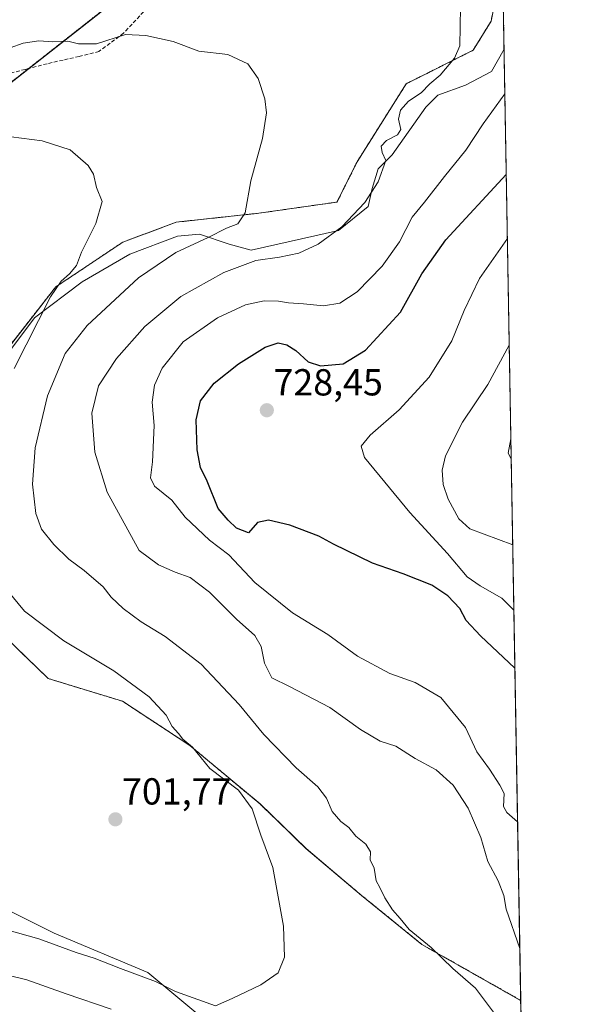
# Model space of a CAD drawing. Units: metres. Extents: x 618035 to 621497, y 4708614 to 4710986.
# Drawn here: x 621344 to 621497, y 4709827 to 4710089 of the extents above; entities that cross this region are included whole.
import ezdxf
from ezdxf.enums import TextEntityAlignment as Align

# ---------------------------------------------------------------- set-up
doc = ezdxf.new("R2010")
doc.units = ezdxf.units.M
doc.header["$MEASUREMENT"] = 0
doc.linetypes.add('TRAZOS', pattern=[0.75, 0.5, -0.25])
doc.linetypes.add('TRAZOSX2', pattern=[1.5, 1, -0.5])
for name, color, linetype, lineweight in [('Arbolado forestal', 92, 'TRAZOS', 0), ('Arbolado forestal CxS', 92, 'Continuous', 0), ('Carátula', 7, 'Continuous', 5), ('Comarca CxS', 133, 'Continuous', 0), ('Comunidad Autónoma CxS', 142, 'Continuous', 0), ('Corriente natural lineal', 142, 'Continuous', 13), ('Cultivos herbáceos CxS', 92, 'Continuous', 0), ('Cultivos leñosos', 92, 'Continuous', 0), ('Cultivos leñosos CxS', 92, 'Continuous', 0), ('Curva de nivel maestra', 36, 'Continuous', 30), ('Curva de nivel normal', 36, 'Continuous', 0), ('Matorral', 135, 'Continuous', 0), ('Matorral CxS', 135, 'Continuous', 0), ('Municipio CxS', 142, 'Continuous', 0), ('Provincia CxS', 1, 'Continuous', 0), ('Punto de cota en terreno', 7, 'Continuous', 0), ('Rótulo de punto de cota en terreno', 19, 'Continuous', 0), ('Senda', 19, 'TRAZOSX2', 0)]:
    doc.layers.add(name, color=color, linetype=linetype, lineweight=lineweight)
doc.styles.add('Arial', font='txt', dxfattribs={"height": 0.2})

# ---------------------------------------------------------------- blocks, each defined once
blk = doc.blocks.new('*U151')
at = {"layer": 'Arbolado forestal CxS', "color": 92, "linetype": 'Continuous', "lineweight": 0}
for points in [[(621400.27, 4710119.08, 715.3), (621332.32, 4710065.66, 706.27), (621322.19, 4710056.21, 704.68), (621303.16, 4710040.16, 703.21), (621275.8, 4710002.28, 700.82), (621274.27, 4709994.49, 700.64), (621271.27, 4709979.33, 698.88), (621256.63, 4709963.65, 696.84), (621256.06, 4709968.89, 698.11), (621254.92, 4709977.76, 700.08), (621253.42, 4709984.09, 701.04), (621252.83, 4709990.65, 701.93), (621249.39, 4709992.56, 702.6), (621242.99, 4710009.85, 705.95), (621240.43, 4710027.78, 709.26), (621236.59, 4710046.35, 713.1), (621233.39, 4710070.03, 717.81), (621234.03, 4710086.04, 721.41), (621237.23, 4710115.49, 729.86)], [(621472.18, 4710103.94, 717.12), (621476.99, 4709828.08, 711.99), (621476.98, 4709828.09, 711.98), (621450.68, 4709842.97, 709.82), (621434.6, 4709856.05, 707.78), (621419.8, 4709868.52, 705.99), (621407.55, 4709880.4, 705.59), (621388.88, 4709895.98, 704.65), (621370.91, 4709907.77, 703.87), (621351.1, 4709913.82, 702.34), (621339.5, 4709925.07, 701.68)], [(621338.25, 4709999.12, 703.87), (621353.12, 4710018.15, 704.82), (621370.96, 4710030.04, 706.05), (621385.23, 4710035.4, 707.3), (621407.24, 4710037.78, 710.54), (621428.05, 4710040.75, 713.43), (621433.41, 4710051.46, 713.22), (621446.49, 4710072.27, 713.69), (621464.33, 4710081.19, 715.71), (621469.09, 4710088.92, 716.44), (621472.06, 4710103.79, 717.1)]]:
    blk.add_polyline3d(points, dxfattribs=at)
blk = doc.blocks.new('*U165')
at = {"layer": 'Curva de nivel normal', "color": 36, "linetype": 'Continuous', "lineweight": 0}
blk.add_polyline3d([(621476.75, 4709841.9, 715), (621473.11, 4709852.42, 715), (621472.49, 4709856.06, 715), (621471, 4709859.93, 715), (621468.28, 4709865.04, 715), (621466.34, 4709871.45, 715), (621463, 4709879.29, 715), (621459, 4709885.41, 715), (621454.5, 4709889.49, 715), (621448.89, 4709892.53, 715), (621443.72, 4709895.78, 715), (621439.56, 4709897.17, 715), (621434.33, 4709900.22, 715), (621426.16, 4709906.11, 715), (621415.43, 4709911.73, 715), (621410.65, 4709913.99, 715), (621408.78, 4709917.87, 715), (621407.85, 4709922.38, 715), (621406.14, 4709925.25, 715), (621401.26, 4709929.65, 715), (621394.1, 4709936.83, 715), (621388.93, 4709940.78, 715), (621384.92, 4709942.14, 715), (621380.47, 4709944.1, 715), (621375.32, 4709947.94, 715), (621366.86, 4709963.49, 715), (621363.53, 4709974.14, 715), (621362.76, 4709984.51, 715), (621364.48, 4709991.82, 715), (621369.28, 4709999.04, 715), (621376.84, 4710007.56, 715), (621386.45, 4710015.56, 715), (621397.93, 4710022.02, 715), (621406.39, 4710025.18, 715), (621412.73, 4710026.03, 715), (621417.92, 4710027.11, 715), (621423.06, 4710029.5, 715), (621429.37, 4710034.18, 715), (621435.47, 4710040.63, 715), (621439.02, 4710046.15, 715), (621441.09, 4710051.84, 715), (621440.12, 4710053.92, 715), (621439.85, 4710055.63, 715), (621441.25, 4710057.16, 715), (621444.21, 4710058.62, 715), (621445.1, 4710060.12, 715), (621444.43, 4710062.84, 715), (621444.99, 4710065.21, 715), (621447.1, 4710067.64, 715), (621450.44, 4710069.83, 715), (621452.82, 4710072.25, 715), (621455.53, 4710074.53, 715), (621459.4, 4710079.06, 715), (621460.78, 4710082.37, 715), (621460.92, 4710092.7, 715)], dxfattribs=at)
blk = doc.blocks.new('*U169')
at = {"layer": 'Curva de nivel normal', "color": 36, "linetype": 'Continuous', "lineweight": 0}
for points in [[(621222.73, 4709822.42, 710), (621238.86, 4709827.74, 710), (621259.45, 4709837.74, 710), (621273.75, 4709845.49, 710), (621284.39, 4709848.82, 710), (621290.97, 4709848.19, 710), (621295.37, 4709846.77, 710), (621311.98, 4709840.02, 710), (621320.61, 4709838.27, 710), (621331.55, 4709836.9, 710), (621345.45, 4709833.58, 710), (621355.9, 4709829.81, 710), (621367.91, 4709825.71, 710)], [(621470, 4709824.63, 710), (621464.94, 4709831.34, 710), (621458.91, 4709836.6, 710), (621453.1, 4709842.17, 710), (621447.32, 4709846.95, 710), (621444.9, 4709849.87, 710), (621442.86, 4709852.16, 710), (621440.76, 4709855.4, 710), (621439.49, 4709858.13, 710), (621438.52, 4709859.91, 710), (621437.95, 4709863.28, 710), (621436.87, 4709865.5, 710), (621436.97, 4709867.68, 710), (621435.76, 4709869.74, 710), (621433.1, 4709871.85, 710), (621431.21, 4709874.18, 710), (621429.1, 4709875.73, 710), (621426.76, 4709878.4, 710), (621425.29, 4709881.93, 710), (621422.99, 4709884.96, 710), (621417.18, 4709890.03, 710), (621408.55, 4709898.94, 710), (621402, 4709906.88, 710), (621391.87, 4709917.63, 710), (621382.26, 4709925.05, 710), (621375.91, 4709928.89, 710), (621371.07, 4709932.49, 710), (621367.92, 4709935.53, 710), (621365.72, 4709938.23, 710), (621360.72, 4709942.59, 710), (621356.65, 4709945.58, 710), (621352.64, 4709949.51, 710), (621349.33, 4709953.62, 710), (621347.86, 4709957.82, 710), (621346.96, 4709965.58, 710), (621347.65, 4709975.31, 710), (621350.9, 4709989.13, 710), (621355.6, 4710000.4, 710), (621361.49, 4710007.86, 710), (621375.16, 4710020.55, 710), (621385.1, 4710027.34, 710), (621393.77, 4710031.35, 710), (621398.61, 4710033.82, 710), (621401.62, 4710034.99, 710), (621403.55, 4710037.84, 710), (621405.13, 4710046.39, 710), (621408.17, 4710057.69, 710), (621409.24, 4710064.5, 710), (621408.8, 4710068.23, 710), (621407.06, 4710073.64, 710), (621404.29, 4710077.58, 710), (621398.95, 4710080.02, 710), (621391.25, 4710080.99, 710), (621384.44, 4710083.5, 710), (621377.11, 4710085.16, 710), (621371.75, 4710085.42, 710), (621364.01, 4710082.92, 710), (621359.17, 4710082.94, 710), (621356.35, 4710083.64, 710), (621352.38, 4710083.41, 710), (621348.59, 4710083.72, 710), (621344.41, 4710083.04, 710), (621341.02, 4710081.88, 710)]]:
    blk.add_polyline3d(points, dxfattribs=at)
blk = doc.blocks.new('*U183')
at = {"layer": 'Curva de nivel normal', "color": 36, "linetype": 'Continuous', "lineweight": 0}
blk.add_polyline3d([(621476.16, 4709875.64, 720), (621473.29, 4709878.16, 720), (621472.4, 4709879.71, 720), (621472.58, 4709883.21, 720), (621471.43, 4709885.4, 720), (621468.7, 4709889.67, 720), (621465.33, 4709894.3, 720), (621462.3, 4709900.8, 720), (621455.75, 4709908.73, 720), (621448.91, 4709912.79, 720), (621442.13, 4709915.18, 720), (621433.51, 4709919.82, 720), (621425.62, 4709925.54, 720), (621416.19, 4709931.36, 720), (621406.16, 4709939.42, 720), (621399.26, 4709946.76, 720), (621394.12, 4709950.71, 720), (621387.6, 4709956.83, 720), (621384.08, 4709961.38, 720), (621379.44, 4709965.07, 720), (621378.37, 4709967.33, 720), (621378.92, 4709971.54, 720), (621379.31, 4709981.26, 720), (621378.82, 4709987.44, 720), (621379.4, 4709992.01, 720), (621381.46, 4709996.48, 720), (621387.08, 4710003.53, 720), (621396.24, 4710009.92, 720), (621403.67, 4710013.34, 720), (621408.66, 4710014.42, 720), (621412.44, 4710014.36, 720), (621415.1, 4710013.87, 720), (621419.1, 4710013.66, 720), (621424.44, 4710013.14, 720), (621428.77, 4710013.78, 720), (621433.44, 4710016.86, 720), (621440.1, 4710023.64, 720), (621444.68, 4710030.16, 720), (621448.09, 4710036.74, 720), (621451.37, 4710040.73, 720), (621456.66, 4710047.52, 720), (621462.37, 4710054.54, 720), (621466.98, 4710061.59, 720), (621472.78, 4710069.59, 720)], dxfattribs=at)
blk = doc.blocks.new('*U194')
at = {"layer": 'Curva de nivel normal', "color": 36, "linetype": 'Continuous', "lineweight": 0}
blk.add_polyline3d([(621475.18, 4709932.01, 730), (621471.95, 4709935.22, 730), (621466.2, 4709938.56, 730), (621462.75, 4709940.93, 730), (621457.5, 4709947.14, 730), (621447.5, 4709958.04, 730), (621435.36, 4709972.73, 730), (621434.52, 4709975.73, 730), (621436.92, 4709978.64, 730), (621444.6, 4709985.36, 730), (621452.62, 4709994.06, 730), (621458.64, 4710003.76, 730), (621461.89, 4710011.82, 730), (621466.06, 4710020.4, 730), (621473.45, 4710031.02, 730)], dxfattribs=at)
blk = doc.blocks.new('*U196')
at = {"layer": 'Curva de nivel normal', "color": 36, "linetype": 'Continuous', "lineweight": 0}
blk.add_polyline3d([(621474.38, 4709977.65, 740), (621473.66, 4709973.9, 740), (621474.48, 4709972.31, 740)], dxfattribs=at)
blk = doc.blocks.new('*U206')
at = {"layer": 'Curva de nivel normal', "color": 36, "linetype": 'Continuous', "lineweight": 0}
for points in [[(621338.49, 4710058.44, 705), (621349.48, 4710057.1, 705), (621356.92, 4710054.67, 705), (621361.72, 4710050.47, 705), (621363.21, 4710048.16, 705), (621364.01, 4710044.62, 705), (621365.49, 4710040.86, 705), (621363.78, 4710035.05, 705), (621360.02, 4710027.38, 705), (621358.63, 4710023.86, 705), (621356.81, 4710021.64, 705), (621354.57, 4710019.67, 705), (621351.7, 4710015.48, 705), (621342.02, 4709996.37, 705)], [(621340.18, 4709937.33, 705), (621344.77, 4709931.75, 705), (621355.28, 4709923.86, 705), (621368.62, 4709915.88, 705), (621377.97, 4709908.96, 705), (621382.54, 4709904.07, 705), (621384.16, 4709901.07, 705), (621385.86, 4709899.17, 705), (621387, 4709897.63, 705), (621389.59, 4709895.5, 705), (621394.18, 4709889.85, 705), (621401.77, 4709884.07, 705), (621405.47, 4709879.07, 705), (621407.77, 4709872.11, 705), (621410.97, 4709863.49, 705), (621413.84, 4709847.81, 705), (621414.06, 4709839.61, 705), (621412.36, 4709835.44, 705), (621407.77, 4709832.2, 705), (621400.08, 4709828.54, 705), (621395.66, 4709826.65, 705), (621385.02, 4709830.46, 705), (621379.66, 4709833.09, 705), (621370.41, 4709836.56, 705), (621363.37, 4709839.33, 705), (621358.52, 4709840.86, 705), (621348.66, 4709844.46, 705), (621330.89, 4709849.47, 705)]]:
    blk.add_polyline3d(points, dxfattribs=at)
blk = doc.blocks.new('*U208')
at = {"layer": 'Curva de nivel normal', "color": 36, "linetype": 'Continuous', "lineweight": 0}
blk.add_polyline3d([(621473.95, 4710002.63, 735), (621473.95, 4710002.63, 735), (621468.28, 4709992.12, 735), (621461.53, 4709982.08, 735), (621456.94, 4709973.12, 735), (621456.03, 4709969.32, 735), (621456.37, 4709965.48, 735), (621457.68, 4709961.62, 735), (621460.52, 4709956.34, 735), (621463.44, 4709953.71, 735), (621474.88, 4709949.42, 735)], dxfattribs=at)
blk = doc.blocks.new('*U211')
at = {"layer": 'Curva de nivel maestra', "color": 36, "linetype": 'Continuous', "lineweight": 30}
blk.add_polyline3d([(621475.45, 4709916.58, 725), (621466.26, 4709925.23, 725), (621462.47, 4709929.3, 725), (621460.74, 4709932.5, 725), (621457.58, 4709935.82, 725), (621453.35, 4709938.73, 725), (621445.66, 4709941.75, 725), (621437.52, 4709944.54, 725), (621427.12, 4709949.65, 725), (621423.23, 4709951.76, 725), (621415.47, 4709954.68, 725), (621409.78, 4709956.04, 725), (621406.86, 4709955.38, 725), (621404.46, 4709952.63, 725), (621401.28, 4709953.86, 725), (621399.03, 4709956.04, 725), (621396.4, 4709959.14, 725), (621393.43, 4709966.41, 725), (621391.72, 4709970.07, 725), (621390.82, 4709974.72, 725), (621390.52, 4709982.73, 725), (621391.66, 4709987.84, 725), (621395.31, 4709992.5, 725), (621401.81, 4709997.69, 725), (621408.92, 4710002.08, 725), (621412.41, 4710003.21, 725), (621414.72, 4710002.71, 725), (621417.08, 4710001.23, 725), (621420.36, 4709998.21, 725), (621423.67, 4709997.16, 725), (621429.7, 4709997.62, 725), (621435.61, 4710001.32, 725), (621444.98, 4710011.4, 725), (621450.68, 4710021.6, 725), (621457.02, 4710030.68, 725), (621473.16, 4710048.08, 725)], dxfattribs=at)
blk = doc.blocks.new('5PATER')
at = {"layer": 'Carátula', "linetype": 'Continuous', "lineweight": 5}
h = blk.add_hatch(color=250, dxfattribs=at)
edge = h.paths.add_edge_path()
edge.add_ellipse((0, 0.01), major_axis=(-1.33, -1.34), ratio=0.999422, start_angle=0, end_angle=360)

msp = doc.modelspace()

# ---------------------------------------------------------------- linework, layer by layer
at = {"layer": 'Arbolado forestal', "color": 92, "linetype": 'TRAZOS', "lineweight": 0}
for points in [[(621470.69, 4710189.5, 723.02), (621462.98, 4710182.75, 722.66), (621449.57, 4710160.25, 720.54), (621400.27, 4710119.08, 715.3), (621345.93, 4710076.36, 708.21), (621332.32, 4710065.66, 706.27), (621322.19, 4710056.21, 704.68), (621303.16, 4710040.16, 703.21), (621275.8, 4710002.28, 700.82), (621274.86, 4709997.49, 700.73), (621274.72, 4709996.82, 700.71), (621274.27, 4709994.49, 700.64)], [(621328.62, 4709982.54, 702.46), (621329.33, 4709984.25, 702.48), (621338.25, 4709999.12, 703.87), (621353.12, 4710018.15, 704.82), (621370.96, 4710030.05, 706.05), (621385.23, 4710035.4, 707.3), (621407.24, 4710037.78, 710.54), (621428.05, 4710040.75, 713.43), (621433.41, 4710051.46, 713.22), (621446.49, 4710072.27, 713.69), (621464.33, 4710081.19, 715.71), (621469.09, 4710088.92, 716.44), (621472.06, 4710103.79, 717.1), (621472.18, 4710103.94, 717.12)], [(621472.18, 4710103.94, 717.12), (621472.57, 4710081.49, 718.27), (621476.99, 4709828.08, 711.99)], [(621476.99, 4709828.08, 711.99), (621476.98, 4709828.09, 711.98), (621450.68, 4709842.97, 709.82), (621434.6, 4709856.05, 707.78), (621419.79, 4709868.52, 705.99), (621407.55, 4709880.4, 705.59), (621388.88, 4709895.98, 704.65), (621370.91, 4709907.77, 703.87), (621351.1, 4709913.82, 702.34), (621339.5, 4709925.07, 701.68), (621332.97, 4709937.03, 701.6), (621323.81, 4709955.93, 701.01), (621324.23, 4709971.8, 701.82), (621325.81, 4709975.66, 702.38), (621328.62, 4709982.54, 702.46)]]:
    msp.add_polyline3d(points, dxfattribs=at)
at = {"layer": 'Comarca CxS', "color": 133, "linetype": 'Continuous', "lineweight": 0}
msp.add_polyline3d([(621497.14, 4708673.04, 702.88), (618074.63, 4708614.1, 620.91), (618035.42, 4710927.41, 679.45), (621456.79, 4710986.35, 807.9), (621497.14, 4708673.04, 702.88)], close=True, dxfattribs=at)
msp.add_polyline3d([(621497.14, 4708673.04, 702.88), (618074.63, 4708614.1, 620.91), (618035.42, 4710927.41, 679.45), (621456.79, 4710986.35, 807.9), (621497.14, 4708673.04, 702.88)], close=True, dxfattribs=at)
at = {"layer": 'Comunidad Autónoma CxS', "color": 142, "linetype": 'Continuous', "lineweight": 0}
msp.add_polyline3d([(620983.65, 4708664.2, 638.57), (618074.63, 4708614.1, 620.91), (618035.42, 4710927.41, 679.45), (621059.7, 4710979.51, 758.18), (621456.79, 4710986.35, 807.9), (621497.14, 4708673.04, 702.88), (620983.65, 4708664.2, 638.57)], close=True, dxfattribs=at)
msp.add_polyline3d([(620983.65, 4708664.2, 638.57), (618074.63, 4708614.1, 620.91), (618035.42, 4710927.41, 679.45), (621059.7, 4710979.51, 758.18), (621456.79, 4710986.35, 807.9), (621497.14, 4708673.04, 702.88), (620983.65, 4708664.2, 638.57)], close=True, dxfattribs=at)
at = {"layer": 'Corriente natural lineal', "color": 142, "linetype": 'Continuous', "lineweight": 13}
msp.add_polyline3d([(621472.57, 4710081.49, 718.27), (621469.2, 4710075.56, 717.66), (621462.32, 4710071.85, 716.35), (621454.91, 4710069.21, 715.64), (621451.73, 4710066.03, 715.6), (621442.74, 4710053.33, 715.32), (621439.03, 4710049.63, 714.78), (621437.45, 4710044.33, 714.77), (621436.39, 4710039.57, 715.72), (621428.45, 4710033.22, 714.81), (621405.17, 4710027.93, 712.73), (621399.35, 4710029.52, 711.34), (621391.41, 4710032.16, 709.35), (621385.59, 4710031.63, 708.35), (621372.89, 4710026.87, 707.12), (621360.19, 4710019.46, 706.14), (621347.49, 4710009.94, 704.59), (621341.14, 4710001.47, 704.1)], dxfattribs=at)
at = {"layer": 'Cultivos herbáceos CxS', "color": 92, "linetype": 'Continuous', "lineweight": 0}
for points in [[(621476.99, 4709828.08, 711.99), (621476.98, 4709828.09, 711.98), (621450.68, 4709842.97, 709.82), (621434.6, 4709856.05, 707.78), (621419.79, 4709868.52, 705.99), (621407.55, 4709880.4, 705.59), (621388.88, 4709895.98, 704.65), (621370.91, 4709907.77, 703.87), (621351.1, 4709913.82, 702.34), (621339.5, 4709925.07, 701.68), (621332.97, 4709937.03, 701.6), (621323.81, 4709955.93, 701.01), (621324.23, 4709971.8, 701.82), (621325.81, 4709975.66, 702.38), (621328.62, 4709982.54, 702.46)], [(621339.5, 4709925.07, 701.68), (621351.1, 4709913.82, 702.34), (621370.91, 4709907.77, 703.87), (621388.88, 4709895.98, 704.65), (621407.55, 4709880.4, 705.59), (621419.79, 4709868.52, 705.99), (621434.6, 4709856.05, 707.78), (621450.68, 4709842.97, 709.82), (621476.98, 4709828.09, 711.98), (621476.99, 4709828.08, 711.99), (621477.82, 4709780.64, 712.42)], [(621405.29, 4709812.48, 708.63), (621377.62, 4709835.54, 704.46), (621352.66, 4709845.96, 703.66), (621335.37, 4709854.59, 702.5), (621309.01, 4709874.5, 699.02), (621288.55, 4709881.81, 697.06), (621270.33, 4709882.47, 694.03), (621261.44, 4709883.3, 693.17), (621241.23, 4709874.63, 692.22), (621228.81, 4709869.3, 691.67), (621215.37, 4709867.23, 690.72), (621211.23, 4709866.2, 690.49), (621207.1, 4709867.23, 690.21), (621166.63, 4709867.72, 687.36), (621128.36, 4709871.66, 685.45), (621113.28, 4709870.73, 684.98), (621100.59, 4709866.86, 684.51), (621084.4, 4709860.2, 684.08)], [(621084.4, 4709860.2, 684.08), (621100.59, 4709866.87, 684.51), (621113.28, 4709870.73, 684.98), (621128.36, 4709871.66, 685.45), (621166.63, 4709867.72, 687.36), (621207.1, 4709867.23, 690.21), (621211.23, 4709866.2, 690.49), (621215.37, 4709867.23, 690.72), (621228.81, 4709869.3, 691.67), (621241.23, 4709874.63, 692.22), (621261.44, 4709883.3, 693.17), (621270.33, 4709882.47, 694.03), (621288.55, 4709881.81, 697.06), (621309.01, 4709874.5, 699.02), (621323.16, 4709863.81, 701.1), (621325.03, 4709862.39, 701.43), (621326.93, 4709860.96, 701.76), (621335.37, 4709854.59, 702.5), (621352.66, 4709845.96, 703.66), (621377.62, 4709835.54, 704.46), (621405.29, 4709812.48, 708.63)], [(621476.99, 4709828.08, 711.99), (621477.82, 4709780.64, 712.42)]]:
    msp.add_polyline3d(points, dxfattribs=at)
at = {"layer": 'Cultivos leñosos', "color": 92, "linetype": 'Continuous', "lineweight": 0}
for points in [[(621470.69, 4710189.5, 723.02), (621462.98, 4710182.75, 722.66), (621449.57, 4710160.25, 720.54), (621400.27, 4710119.08, 715.3), (621345.93, 4710076.36, 708.21), (621332.32, 4710065.66, 706.27), (621322.19, 4710056.21, 704.68), (621303.16, 4710040.16, 703.21), (621275.8, 4710002.28, 700.82), (621274.86, 4709997.49, 700.73), (621274.72, 4709996.82, 700.71), (621274.27, 4709994.49, 700.64)], [(621328.62, 4709982.54, 702.46), (621329.33, 4709984.25, 702.48), (621338.25, 4709999.12, 703.87), (621353.12, 4710018.15, 704.82), (621370.96, 4710030.05, 706.05), (621385.23, 4710035.4, 707.3), (621407.24, 4710037.78, 710.54), (621428.05, 4710040.75, 713.43), (621433.41, 4710051.46, 713.22), (621446.49, 4710072.27, 713.69), (621464.33, 4710081.19, 715.71), (621469.09, 4710088.92, 716.44), (621472.06, 4710103.79, 717.1), (621472.18, 4710103.94, 717.12)]]:
    msp.add_polyline3d(points, dxfattribs=at)
at = {"layer": 'Cultivos leñosos CxS', "color": 92, "linetype": 'Continuous', "lineweight": 0}
msp.add_polyline3d([(621472.06, 4710103.79, 717.1), (621469.09, 4710088.92, 716.44), (621464.33, 4710081.19, 715.71), (621446.49, 4710072.27, 713.69), (621433.41, 4710051.46, 713.22), (621428.05, 4710040.75, 713.43), (621407.24, 4710037.78, 710.54), (621385.23, 4710035.4, 707.3), (621370.96, 4710030.04, 706.05), (621353.12, 4710018.15, 704.82), (621338.25, 4709999.12, 703.87), (621329.33, 4709984.25, 702.48), (621328.62, 4709982.53, 702.46), (621313.14, 4709986.96, 701.37), (621296.87, 4709992.22, 701.13), (621281.55, 4709992.22, 700.86), (621274.27, 4709994.49, 700.64), (621275.8, 4710002.28, 700.82), (621303.16, 4710040.16, 703.21), (621322.19, 4710056.21, 704.68), (621332.32, 4710065.66, 706.27), (621400.27, 4710119.08, 715.3)], dxfattribs=at)
at = {"layer": 'Matorral', "color": 135, "linetype": 'Continuous', "lineweight": 0}
msp.add_polyline3d([(621084.4, 4709860.2, 684.08), (621100.59, 4709866.87, 684.51), (621113.28, 4709870.73, 684.98), (621128.36, 4709871.66, 685.45), (621166.63, 4709867.72, 687.36), (621207.1, 4709867.23, 690.21), (621211.23, 4709866.2, 690.49), (621215.37, 4709867.23, 690.72), (621228.81, 4709869.3, 691.67), (621241.23, 4709874.63, 692.22), (621261.44, 4709883.3, 693.17), (621270.33, 4709882.47, 694.03), (621288.55, 4709881.81, 697.06), (621309.01, 4709874.5, 699.02), (621323.16, 4709863.81, 701.1), (621325.03, 4709862.39, 701.43), (621326.93, 4709860.96, 701.76), (621335.37, 4709854.59, 702.5), (621352.66, 4709845.96, 703.66), (621377.62, 4709835.54, 704.46), (621405.29, 4709812.48, 708.63)], dxfattribs=at)
at = {"layer": 'Matorral CxS', "color": 135, "linetype": 'Continuous', "lineweight": 0}
msp.add_polyline3d([(621084.4, 4709860.2, 684.08), (621100.59, 4709866.86, 684.51), (621113.28, 4709870.73, 684.98), (621128.36, 4709871.66, 685.45), (621166.63, 4709867.72, 687.36), (621207.1, 4709867.23, 690.21), (621211.23, 4709866.2, 690.49), (621215.37, 4709867.23, 690.72), (621228.81, 4709869.3, 691.67), (621241.23, 4709874.63, 692.22), (621261.44, 4709883.3, 693.17), (621270.33, 4709882.47, 694.03), (621288.55, 4709881.81, 697.06), (621309.01, 4709874.5, 699.02), (621335.37, 4709854.59, 702.5), (621352.66, 4709845.96, 703.66), (621377.62, 4709835.54, 704.46), (621405.29, 4709812.48, 708.63)], dxfattribs=at)
at = {"layer": 'Municipio CxS', "color": 142, "linetype": 'Continuous', "lineweight": 0}
msp.add_polyline3d([(621456.79, 4710986.35, 807.9), (621497.14, 4708673.04, 702.88)], dxfattribs=at)
msp.add_polyline3d([(621456.79, 4710986.35, 807.9), (621497.14, 4708673.04, 702.88)], dxfattribs=at)
at = {"layer": 'Provincia CxS', "color": 1, "linetype": 'Continuous', "lineweight": 0}
msp.add_polyline3d([(620983.65, 4708664.2, 638.57), (618074.63, 4708614.1, 620.91), (618035.42, 4710927.41, 679.45), (621059.7, 4710979.51, 758.18), (621456.79, 4710986.35, 807.9), (621497.14, 4708673.04, 702.88), (620983.65, 4708664.2, 638.57)], close=True, dxfattribs=at)
msp.add_polyline3d([(620983.65, 4708664.2, 638.57), (618074.63, 4708614.1, 620.91), (618035.42, 4710927.41, 679.45), (621059.7, 4710979.51, 758.18), (621456.79, 4710986.35, 807.9), (621497.14, 4708673.04, 702.88), (620983.65, 4708664.2, 638.57)], close=True, dxfattribs=at)
at = {"layer": 'Senda', "color": 19, "linetype": 'TRAZOSX2', "lineweight": 0}
msp.add_polyline3d([(621410.15, 4710120.68, 714.34), (621400.41, 4710114.96, 713.86), (621389.83, 4710106.28, 712.24), (621383.69, 4710099.09, 711.55), (621371.2, 4710085.75, 709.89), (621364.64, 4710080.88, 708.94), (621359.34, 4710079.54, 708.74), (621355.09, 4710078.58, 708.82), (621350.82, 4710077.62, 708.34), (621345.99, 4710076.38, 708.21), (621344.99, 4710076.09, 708.22), (621329.13, 4710072.11, 708.39), (621319.68, 4710069.01, 708.58), (621310.47, 4710064.49, 708.24), (621299.68, 4710058.38, 707.8), (621293.88, 4710053.3, 707.31), (621284.6, 4710044.88, 706.31), (621280.47, 4710040.12, 705.7), (621274.59, 4710027.9, 704.3), (621262.29, 4710000.04, 702.49), (621257.13, 4709991.39, 701.67), (621254.32, 4709986.6, 701.29), (621252.1, 4709984.82, 701.08)], dxfattribs=at)

# ---------------------------------------------------------------- block references
at = {"layer": 'Arbolado forestal CxS', "color": 92, "linetype": 'Continuous', "lineweight": 0}
msp.add_blockref('*U151', (0, 0), dxfattribs=at)
at = {"layer": 'Curva de nivel maestra', "color": 36, "linetype": 'Continuous', "lineweight": 30}
msp.add_blockref('*U211', (0, 0), dxfattribs=at)
at = {"layer": 'Curva de nivel normal', "color": 36, "linetype": 'Continuous', "lineweight": 0}
for name in ['*U183', '*U194', '*U208', '*U169', '*U165', '*U196', '*U206']:
    msp.add_blockref(name, (0, 0), dxfattribs=at)
at = {"layer": 'Punto de cota en terreno', "linetype": 'Continuous', "lineweight": 0}
for p in [(621409.36, 4709985.29, 728.45), (621369.02, 4709876.31, 701.77)]:
    msp.add_blockref('5PATER', p, dxfattribs=at)

# ---------------------------------------------------------------- texts
at = {"layer": 'Rótulo de punto de cota en terreno', "color": 19, "linetype": 'Continuous', "lineweight": 0, "style": 'Arial'}
for s, p in [('728,45', (621411.12, 4709987.05)), ('701,77', (621370.78, 4709878.07))]:
    msp.add_text(s, height=7, dxfattribs=at).set_placement(p, align=Align.BOTTOM_LEFT)

doc.saveas('drawing.dxf')
